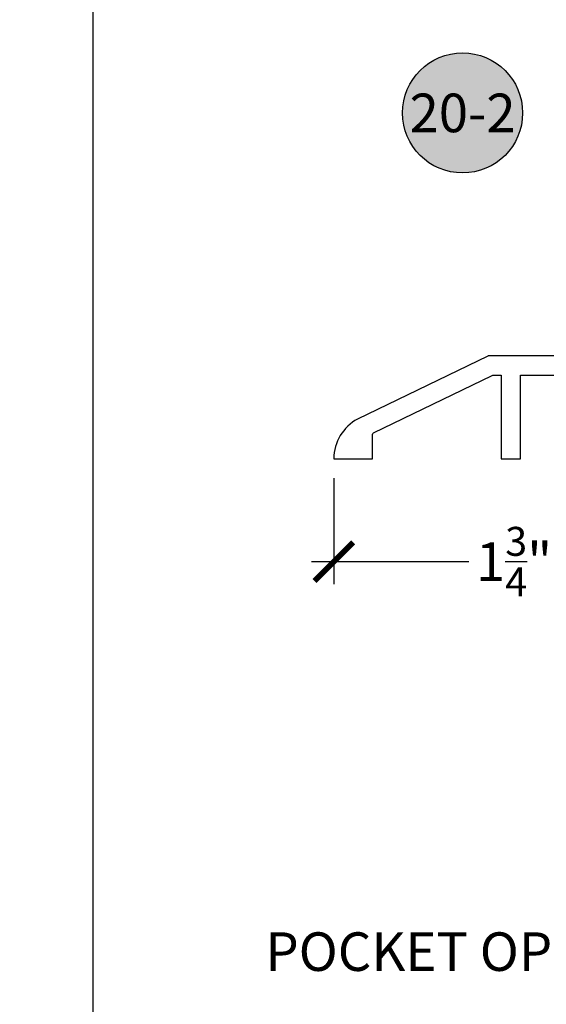
# Model space of a CAD drawing. Units: inches. Extents: x 0 to 160, y -25 to 22.
# Drawn here: x 126 to 128, y -14 to -9 of the extents above; entities that cross this region are included whole.
import ezdxf
from ezdxf import colors
from ezdxf.entities.mleader import LeaderData, LeaderLine
from ezdxf.enums import TextEntityAlignment as Align
from ezdxf.math import Vec2, Vec3

# ---------------------------------------------------------------- set-up
doc = ezdxf.new("R2010")
doc.units = ezdxf.units.IN
doc.header["$LTSCALE"] = 0.5
doc.header["$MEASUREMENT"] = 0
for name, color, linetype in [('Arcadia-Dim', 4, 'Continuous'), ('Arcadia-Profile', 5, 'Continuous'), ('Arcadia-Symb', 7, 'Continuous'), ('Arcadia-Symb-Text', 3, 'Continuous'), ('Arcadia-Text', 3, 'Continuous')]:
    doc.layers.add(name, color=color, linetype=linetype)
doc.layers.add('Arcadia-Mview', color=6, linetype='Continuous', plot=False)
doc.styles.get("Standard").update_dxf_attribs({"font": 'ARIALN.TTF'})
doc.dimstyles.new('Arcadia-2', dxfattribs={"dimscale": 2, "dimtxt": 0.0938, "dimasz": 0.0938, "dimexe": 0.0546, "dimexo": 0.0469, "dimgap": 0.0469, "dimtad": 0, "dimtih": 1, "dimdec": 4, "dimzin": 3, "dimdsep": 46, "dimlunit": 4, "dimtxsty": 'Standard', "dimblk": 'ARCHTICK', "dimcen": 0.0469, "dimdle": 0.0546, "dimclrd": 256, "dimclre": 256, "dimclrt": 256, "dimadec": 0, "dimazin": 0, "dimtfac": 0.75, "dimtdec": 4, "dimtix": 1, "dimtmove": 2, "dimatfit": 3, "dimfxl": 1, "dimtolj": 1, "dimtzin": 3, "dimlwd": -3, "dimlwe": -3, "dimarcsym": 0})

# ---------------------------------------------------------------- blocks, each defined once
blk = doc.blocks.new('Keynote')
at = {"layer": 'Arcadia-Symb', "lineweight": -3}
h = blk.add_hatch(color=8, dxfattribs=at)
h.dxf.hatch_style = 1
edge = h.paths.add_edge_path()
edge.add_arc((0, 0), 0.1458, 0, 360)
at = {"layer": 'Defpoints', "lineweight": -3}
blk.add_circle((0, 0), 0.1458, dxfattribs=at)
at = {"layer": 'Arcadia-Symb-Text'}
blk.add_attdef('KEYNOTE_BUBBLE', text='', height=0.0938, dxfattribs=at).set_placement((0, 0), align=Align.MIDDLE_CENTER)
blk = doc.blocks.new('_ArchTick')
at = {"color": 0, "linetype": 'ByBlock', "lineweight": -3, "const_width": 0.15}
blk.add_lwpolyline([(-0.5, -0.5), (0.5, 0.5)], dxfattribs=at)
blk = doc.blocks.new('*D236')
at = {"layer": 'Arcadia-Dim', "lineweight": -3}
for p, q in [((128.9184, -11.4173), (128.9184, -11.9628)), ((127.1684, -11.4473), (127.1684, -11.9628)), ((127.0592, -11.8536), (127.8244, -11.8536)), ((129.0276, -11.8536), (128.2624, -11.8536))]:
    blk.add_line(p, q, dxfattribs=at)
at = {"layer": 'Defpoints', "color": 0, "lineweight": -3}
for p in [(128.9184, -11.3235), (127.1684, -11.3535), (127.1684, -11.8536)]:
    blk.add_point(p, dxfattribs=at)
at = {"layer": 'Arcadia-Dim', "lineweight": -3, "xscale": 0.1876, "yscale": 0.1876, "zscale": 0.1876, "rotation": 180}
blk.add_blockref('_ArchTick', (127.1684, -11.8536), dxfattribs=at)
at = {"layer": 'Arcadia-Dim', "lineweight": -3, "xscale": 0.1876, "yscale": 0.1876, "zscale": 0.1876}
blk.add_blockref('_ArchTick', (128.9184, -11.8536), dxfattribs=at)
at = {"layer": 'Arcadia-Dim', "insert": (128.0434, -11.8536), "char_height": 0.1876, "attachment_point": 5}
blk.add_mtext('\\A1;1{\\H0.75x;\\S3/4;}"', dxfattribs=at)

msp = doc.modelspace()

# ---------------------------------------------------------------- linework, layer by layer
at = {"layer": 'Arcadia-Mview', "lineweight": -3}
msp.add_lwpolyline([(126, -6), (142, -6), (142, -24.65916), (126, -24.65916)], close=True, dxfattribs=at)
at = {"layer": 'Arcadia-Profile', "elevation": 0}
for points in [[(128.39276, -10.8535), (127.9207, -10.8535, 0.1131401), (127.91634, -10.8545), (127.28387, -11.16052, 0.2763181), (127.16841, -11.3535), (127.35591, -11.3535), (127.35591, -11.23614, -0.2875956), (127.36155, -11.22714), (127.93784, -10.9483, -0.1131401), (127.9422, -10.9473), (127.98086, -10.9473), (127.98086, -11.3535), (128.07466, -11.3535), (128.07466, -10.94725)], [(128.07466, -10.9473), (128.47564, -10.9473, -1)]]:
    msp.add_lwpolyline(points, format="xyb", dxfattribs=at)

# ---------------------------------------------------------------- block references
at = {"layer": 'Arcadia-Text', "lineweight": -3, "xscale": 2, "yscale": 2, "zscale": 2}
msp.add_blockref('Keynote', (127.79341, -9.67276, 0), dxfattribs=at).add_auto_attribs({'KEYNOTE_BUBBLE': '20-2'})

# ---------------------------------------------------------------- texts
at = {"layer": 'Arcadia-Text', "lineweight": -3}
msp.add_text('%%UPOCKET OPTION', height=0.1875, dxfattribs=at).set_placement((126.83567, -13.8427))

# ---------------------------------------------------------------- dimensions: what is measured, and where the dimension line sits
at = {"layer": 'Arcadia-Dim'}
dim = msp.add_linear_dim(base=(127.16841, -11.85359, 0), p1=(128.91841, -11.3235, 0), p2=(127.16841, -11.3535, 0), angle=180, dimstyle='Arcadia-2', dxfattribs=at)
dim.commit()
dim.dimension.update_dxf_attribs({"geometry": '*D236', "text_midpoint": (128.04341, -11.85359, 0)})

# ---------------------------------------------------------------- leaders
at = {"layer": 'Arcadia-Text', "lineweight": -3}
ml = msp.add_multileader_mtext('Standard', dxfattribs=at)
ml.set_content('\\A1;Setting Block [{\\H0.7x;\\S1/4;}" x {\\H0.7x;\\S1/4;}" x 4" ]\\PSB_.2500X0.2500X4', color=256)
ml.set_leader_properties()
ml.build(insert=Vec2(0, 0))
ml.multileader.update_dxf_attribs({"dogleg_length": 0.36, "arrow_head_size": 0.24})
ctx = ml.context
ctx.base_point, ctx.char_height, ctx.arrow_head_size, ctx.landing_gap_size, ctx.plane_origin = Vec3(126.04895, -8.05417, 0), 0.18, 0.24, 0.18, Vec3(124.061, -10.62745, 0)
ctx.text_align_type = 2
notes = []
notes.append((ctx, [(1, (1, 1, 0), (129.10687, -8.05417, 0), (-1, 0), 0.36, [(0, [(129.91192, -7.70269, 0)], 0, [])])]))
ctx.mtext.insert, ctx.mtext.alignment, ctx.mtext.flow_direction = Vec3(128.56687, -7.94846, 0), 3, 5
for ctx, leaders in notes:
    for number, flags, end, landing, length, lines in leaders:
        leader = LeaderData()
        leader.index, (leader.has_last_leader_line, leader.has_dogleg_vector, leader.attachment_direction) = number, flags
        leader.last_leader_point, leader.dogleg_vector, leader.dogleg_length = Vec3(end), Vec3(landing), length
        for number, points, colour, breaks in lines:
            line = LeaderLine()
            line.index, line.vertices, line.color, line.breaks = number, Vec3.list(points), colors.encode_raw_color(colour), breaks
            leader.lines.append(line)
        ctx.leaders.append(leader)

doc.saveas('drawing.dxf')
